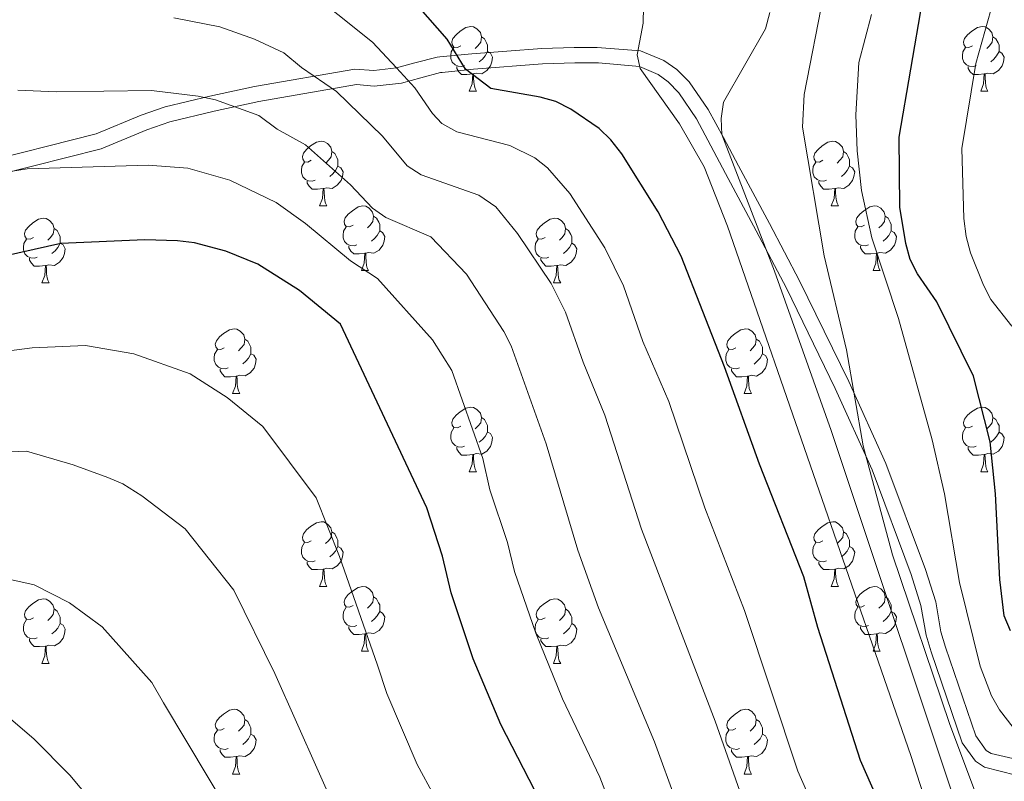
# Model space of a CAD drawing. Units: metres. Extents: x 616237 to 620743, y 4761412 to 4764459.
# Drawn here: x 619467 to 619620, y 4762052 to 4762170 of the extents above; entities that cross this region are included whole.
import ezdxf

# ---------------------------------------------------------------- set-up
doc = ezdxf.new("R2010")
doc.units = ezdxf.units.M
doc.header["$MEASUREMENT"] = 0
doc.linetypes.add('DGN Style 3', pattern=[1147.6976, 819.784, -327.9136])
for name, color, linetype, lineweight in [('Nivel 21', 7, 'Continuous', 0), ('Nivel 36', 7, 'Continuous', 0), ('Nivel 4', 7, 'Continuous', 0), ('Nivel 5', 7, 'Continuous', 0), ('Nivel 61', 7, 'Continuous', 0), ('Nivel 63', 7, 'Continuous', 0)]:
    doc.layers.add(name, color=color, linetype=linetype, lineweight=lineweight)

msp = doc.modelspace()

# ---------------------------------------------------------------- linework, layer by layer
at = {"layer": 'Nivel 21', "color": 250, "linetype": 'Continuous', "lineweight": 0}
msp.add_polyline3d([(619460.16, 4762147.76, 818.06), (619478.96, 4762152.5, 815.9), (619485.95, 4762155.4, 816.09), (619489.66, 4762156.71, 815.9), (619496.61, 4762158.37, 814.3), (619503.53, 4762159.84, 811.92), (619519.1, 4762162.55, 805.15), (619522.05, 4762162.32, 805), (619525.56, 4762162.73, 805), (619528.42, 4762163.49, 800.02), (619531.85, 4762164.37, 800.02), (619532.29, 4762164.42, 799.93), (619537.25, 4762164.92, 799.43), (619548.12, 4762165.76, 799.2), (619553.12, 4762165.89, 799.74), (619556.68, 4762165.91, 798.71), (619563.4, 4762165.37, 795.31), (619566.99, 4762163.88, 793.39), (619569.03, 4762162.48, 793.09), (619570.92, 4762160.59, 792.31), (619573.91, 4762156.26, 790.49), (619576.26, 4762151.93, 789.34), (619578.6, 4762147.57, 788.64), (619583.39, 4762138.59, 787.95), (619588.07, 4762129.72, 787.7), (619595.68, 4762114.13, 785.3), (619601.46, 4762101.38, 784.02), (619607.58, 4762084.99, 782.88), (619609.18, 4762079.95, 782.69), (619609.98, 4762075.32, 782.69), (619610.7, 4762072.93, 782.59), (619615.39, 4762059.16, 781.96), (619617, 4762056.91, 782.06), (619617.75, 4762056.45, 782.14), (619621.83, 4762055.51, 782.84)], dxfattribs=at)
at = {"layer": 'Nivel 21', "color": 250, "linetype": 'DGN Style 3', "lineweight": 0}
msp.add_polyline3d([(619460.87, 4762145.42, 819.47), (619479.76, 4762150.18, 819.72), (619486.84, 4762153.11, 818.45), (619490.43, 4762154.38, 817.62), (619497.29, 4762156.03, 815.86), (619504.2, 4762157.5, 813.92), (619519.36, 4762160.13, 808.52), (619522.12, 4762159.91, 807.36), (619526.33, 4762160.35, 805.53), (619529.33, 4762161.19, 803.98), (619532.36, 4762162, 801.98), (619532.65, 4762162.03, 801.79), (619537.5, 4762162.52, 799.71), (619548.22, 4762163.36, 797.34), (619553.21, 4762163.49, 796.51), (619556.86, 4762163.51, 795.96), (619563.22, 4762162.97, 795.02), (619566.11, 4762161.69, 794.57), (619567.7, 4762160.58, 794.31), (619569.33, 4762158.88, 794.01), (619572.07, 4762154.82, 793.42), (619574.29, 4762150.67, 792.86), (619576.59, 4762146.38, 792.25), (619581.34, 4762137.46, 790.67), (619586.02, 4762128.6, 788.58), (619593.6, 4762113.05, 786.17), (619599.32, 4762100.42, 784.87), (619605.36, 4762084.18, 783.71), (619606.87, 4762079.37, 783.47), (619607.67, 4762074.76, 783.46), (619608.46, 4762072.18, 783.4), (619613.29, 4762058.08, 782.84), (619615.35, 4762055.23, 783.01), (619616.76, 4762054.32, 783.06), (619621.61, 4762053.1, 783.64)], dxfattribs=at)
at = {"layer": 'Nivel 36', "color": 92, "linetype": 'Continuous', "lineweight": 0}
for p, q in [((619536.83, 4762159.11), (619537.96, 4762159.11)), ((619616.16, 4762159.11), (619617.28, 4762159.11)), ((619513.64, 4762141.34), (619514.77, 4762141.34)), ((619592.97, 4762141.34), (619594.1, 4762141.34)), ((619520.12, 4762131.3), (619521.24, 4762131.3)), ((619599.45, 4762131.3), (619600.57, 4762131.3)), ((619470.56, 4762129.4), (619471.69, 4762129.4)), ((619549.89, 4762129.4), (619551.02, 4762129.4)), ((619500.14, 4762112.25), (619501.27, 4762112.25)), ((619579.47, 4762112.25), (619580.59, 4762112.25)), ((619536.83, 4762100.11), (619537.96, 4762100.11)), ((619616.16, 4762100.11), (619617.28, 4762100.11)), ((619513.64, 4762082.35), (619514.77, 4762082.35)), ((619592.97, 4762082.35), (619594.1, 4762082.35)), ((619520.12, 4762072.31), (619521.24, 4762072.31)), ((619599.45, 4762072.31), (619600.57, 4762072.31)), ((619470.56, 4762070.41), (619471.69, 4762070.41)), ((619549.89, 4762070.41), (619551.02, 4762070.41)), ((619500.14, 4762053.26), (619501.27, 4762053.26)), ((619579.47, 4762053.26), (619580.59, 4762053.26))]:
    msp.add_line(p, q, dxfattribs=at)
at = {"layer": 'Nivel 36', "color": 92, "linetype": 'Continuous', "lineweight": 0, "flags": 128}
for points in [[(619535.53, 4762166.17), (619535, 4762165.9), (619534.47, 4762165.96), (619534.21, 4762166.33), (619534.15, 4762166.75), (619534.31, 4762167.27), (619534.79, 4762167.87), (619535.43, 4762168.4), (619536.33, 4762168.98), (619537.07, 4762169.14), (619537.5, 4762169.09), (619538.03, 4762168.77), (619538.56, 4762168.19), (619538.72, 4762167.55), (619538.61, 4762166.7), (619538.18, 4762166.17), (619537.76, 4762165.74)], [(619614.86, 4762166.17), (619614.33, 4762165.9), (619613.8, 4762165.96), (619613.54, 4762166.33), (619613.48, 4762166.75), (619613.64, 4762167.27), (619614.12, 4762167.87), (619614.76, 4762168.4), (619615.66, 4762168.98), (619616.4, 4762169.14), (619616.83, 4762169.09), (619617.36, 4762168.77), (619617.88, 4762168.19), (619618.04, 4762167.55), (619617.94, 4762166.7), (619617.51, 4762166.17), (619617.09, 4762165.74)], [(619538.72, 4762167.55), (619539.19, 4762167.23), (619539.51, 4762166.59), (619539.67, 4762166.27), (619539.67, 4762165.69), (619539.67, 4762165.27), (619539.3, 4762164.58), (619538.88, 4762164.1), (619538.4, 4762163.68)], [(619618.04, 4762167.55), (619618.52, 4762167.23), (619618.84, 4762166.59), (619619, 4762166.27), (619619, 4762165.69), (619619, 4762165.27), (619618.62, 4762164.58), (619618.2, 4762164.1), (619617.72, 4762163.68)], [(619536.12, 4762163.09), (619535.69, 4762162.93), (619535.11, 4762162.99), (619534.63, 4762163.2), (619534.21, 4762163.62), (619533.99, 4762164.21), (619533.99, 4762164.63), (619534.05, 4762165.21), (619534.47, 4762165.9)], [(619539.67, 4762165.27), (619540.12, 4762165.02), (619540.47, 4762164.4), (619540.36, 4762163.68), (619540.15, 4762163.04), (619539.56, 4762162.3), (619538.77, 4762161.82), (619537.92, 4762161.92), (619537.49, 4762161.79)], [(619615.44, 4762163.09), (619615.02, 4762162.93), (619614.44, 4762162.99), (619613.96, 4762163.2), (619613.54, 4762163.62), (619613.32, 4762164.21), (619613.32, 4762164.63), (619613.38, 4762165.21), (619613.8, 4762165.9)], [(619619, 4762165.27), (619619.45, 4762165.02), (619619.8, 4762164.4), (619619.68, 4762163.68), (619619.48, 4762163.04), (619618.89, 4762162.3), (619618.1, 4762161.82), (619617.24, 4762161.92), (619616.82, 4762161.79)], [(619537.38, 4762161.79), (619536.49, 4762161.71), (619535.64, 4762161.71), (619535.22, 4762162.14), (619534.9, 4762162.61), (619534.9, 4762162.93)], [(619616.7, 4762161.79), (619615.82, 4762161.71), (619614.97, 4762161.71), (619614.54, 4762162.14), (619614.22, 4762162.61), (619614.22, 4762162.93)], [(619536.83, 4762159.11), (619537.27, 4762160.27), (619537.38, 4762161.79), (619537.49, 4762161.79), (619537.52, 4762161.21), (619537.56, 4762160.52), (619537.63, 4762159.91), (619537.74, 4762159.51), (619537.96, 4762159.11)], [(619616.16, 4762159.11), (619616.6, 4762160.27), (619616.7, 4762161.79), (619616.82, 4762161.79), (619616.85, 4762161.21), (619616.88, 4762160.52), (619616.96, 4762159.91), (619617.07, 4762159.51), (619617.28, 4762159.11)], [(619512.34, 4762148.4), (619511.82, 4762148.13), (619511.28, 4762148.19), (619511.02, 4762148.56), (619510.96, 4762148.98), (619511.12, 4762149.5), (619511.6, 4762150.1), (619512.24, 4762150.63), (619513.14, 4762151.21), (619513.88, 4762151.37), (619514.31, 4762151.32), (619514.84, 4762151), (619515.37, 4762150.42), (619515.53, 4762149.78), (619515.42, 4762148.93), (619515, 4762148.4), (619514.58, 4762147.97)], [(619591.67, 4762148.4), (619591.14, 4762148.13), (619590.61, 4762148.19), (619590.35, 4762148.56), (619590.29, 4762148.98), (619590.45, 4762149.5), (619590.93, 4762150.1), (619591.57, 4762150.63), (619592.47, 4762151.21), (619593.21, 4762151.37), (619593.64, 4762151.32), (619594.17, 4762151), (619594.7, 4762150.42), (619594.86, 4762149.78), (619594.75, 4762148.93), (619594.32, 4762148.4), (619593.9, 4762147.97)], [(619515.53, 4762149.78), (619516, 4762149.46), (619516.32, 4762148.82), (619516.48, 4762148.5), (619516.48, 4762147.92), (619516.48, 4762147.5), (619516.11, 4762146.81), (619515.69, 4762146.33), (619515.21, 4762145.91)], [(619594.86, 4762149.78), (619595.33, 4762149.46), (619595.65, 4762148.82), (619595.81, 4762148.5), (619595.81, 4762147.92), (619595.81, 4762147.5), (619595.44, 4762146.81), (619595.02, 4762146.33), (619594.54, 4762145.91)], [(619512.93, 4762145.32), (619512.5, 4762145.16), (619511.92, 4762145.22), (619511.44, 4762145.43), (619511.02, 4762145.85), (619510.8, 4762146.44), (619510.8, 4762146.86), (619510.86, 4762147.44), (619511.28, 4762148.13)], [(619516.48, 4762147.5), (619516.94, 4762147.25), (619517.28, 4762146.63), (619517.17, 4762145.91), (619516.96, 4762145.27), (619516.38, 4762144.53), (619515.58, 4762144.05), (619514.73, 4762144.15), (619514.3, 4762144.02)], [(619592.26, 4762145.32), (619591.83, 4762145.16), (619591.25, 4762145.22), (619590.77, 4762145.43), (619590.35, 4762145.85), (619590.13, 4762146.44), (619590.13, 4762146.86), (619590.19, 4762147.44), (619590.61, 4762148.13)], [(619595.81, 4762147.5), (619596.26, 4762147.25), (619596.61, 4762146.63), (619596.5, 4762145.91), (619596.29, 4762145.27), (619595.7, 4762144.53), (619594.91, 4762144.05), (619594.06, 4762144.15), (619593.63, 4762144.02)], [(619514.19, 4762144.02), (619513.3, 4762143.94), (619512.46, 4762143.94), (619512.03, 4762144.37), (619511.71, 4762144.84), (619511.71, 4762145.16)], [(619513.64, 4762141.34), (619514.08, 4762142.5), (619514.19, 4762144.02), (619514.3, 4762144.02), (619514.34, 4762143.44), (619514.37, 4762142.75), (619514.44, 4762142.14), (619514.56, 4762141.74), (619514.77, 4762141.34)], [(619593.52, 4762144.02), (619592.63, 4762143.94), (619591.78, 4762143.94), (619591.36, 4762144.37), (619591.04, 4762144.84), (619591.04, 4762145.16)], [(619592.97, 4762141.34), (619593.41, 4762142.5), (619593.52, 4762144.02), (619593.63, 4762144.02), (619593.66, 4762143.44), (619593.7, 4762142.75), (619593.77, 4762142.14), (619593.88, 4762141.74), (619594.1, 4762141.34)], [(619518.82, 4762138.36), (619518.29, 4762138.1), (619517.76, 4762138.15), (619517.5, 4762138.52), (619517.44, 4762138.95), (619517.6, 4762139.47), (619518.08, 4762140.06), (619518.72, 4762140.59), (619519.62, 4762141.18), (619520.36, 4762141.34), (619520.78, 4762141.28), (619521.32, 4762140.97), (619521.84, 4762140.38), (619522, 4762139.74), (619521.9, 4762138.89), (619521.47, 4762138.36), (619521.05, 4762137.94)], [(619598.15, 4762138.36), (619597.62, 4762138.1), (619597.09, 4762138.15), (619596.82, 4762138.52), (619596.77, 4762138.95), (619596.93, 4762139.47), (619597.41, 4762140.06), (619598.04, 4762140.59), (619598.94, 4762141.18), (619599.69, 4762141.34), (619600.11, 4762141.28), (619600.64, 4762140.97), (619601.17, 4762140.38), (619601.33, 4762139.74), (619601.22, 4762138.89), (619600.8, 4762138.36), (619600.38, 4762137.94)], [(619469.26, 4762136.46), (619468.74, 4762136.19), (619468.2, 4762136.25), (619467.94, 4762136.62), (619467.88, 4762137.04), (619468.04, 4762137.56), (619468.52, 4762138.16), (619469.16, 4762138.69), (619470.06, 4762139.27), (619470.8, 4762139.43), (619471.23, 4762139.38), (619471.76, 4762139.06), (619472.29, 4762138.48), (619472.45, 4762137.84), (619472.34, 4762136.99), (619471.92, 4762136.46), (619471.5, 4762136.03)], [(619522, 4762139.74), (619522.48, 4762139.43), (619522.8, 4762138.79), (619522.96, 4762138.47), (619522.96, 4762137.89), (619522.96, 4762137.46), (619522.58, 4762136.77), (619522.16, 4762136.29), (619521.68, 4762135.87)], [(619548.59, 4762136.46), (619548.06, 4762136.19), (619547.53, 4762136.25), (619547.27, 4762136.62), (619547.21, 4762137.04), (619547.37, 4762137.56), (619547.85, 4762138.16), (619548.49, 4762138.69), (619549.39, 4762139.27), (619550.13, 4762139.43), (619550.56, 4762139.38), (619551.09, 4762139.06), (619551.62, 4762138.48), (619551.78, 4762137.84), (619551.67, 4762136.99), (619551.24, 4762136.46), (619550.82, 4762136.03)], [(619601.33, 4762139.74), (619601.81, 4762139.43), (619602.12, 4762138.79), (619602.28, 4762138.47), (619602.28, 4762137.89), (619602.28, 4762137.46), (619601.91, 4762136.77), (619601.49, 4762136.29), (619601.01, 4762135.87)], [(619472.45, 4762137.84), (619472.92, 4762137.52), (619473.24, 4762136.88), (619473.4, 4762136.56), (619473.4, 4762135.98), (619473.4, 4762135.56), (619473.03, 4762134.87), (619472.61, 4762134.39), (619472.13, 4762133.97)], [(619519.4, 4762135.28), (619518.98, 4762135.12), (619518.4, 4762135.18), (619517.92, 4762135.39), (619517.5, 4762135.82), (619517.28, 4762136.4), (619517.28, 4762136.82), (619517.34, 4762137.41), (619517.76, 4762138.1)], [(619551.78, 4762137.84), (619552.25, 4762137.52), (619552.57, 4762136.88), (619552.73, 4762136.56), (619552.73, 4762135.98), (619552.73, 4762135.56), (619552.36, 4762134.87), (619551.94, 4762134.39), (619551.46, 4762133.97)], [(619598.73, 4762135.28), (619598.31, 4762135.12), (619597.72, 4762135.18), (619597.25, 4762135.39), (619596.82, 4762135.82), (619596.61, 4762136.4), (619596.61, 4762136.82), (619596.66, 4762137.41), (619597.09, 4762138.1)], [(619522.96, 4762137.46), (619523.41, 4762137.21), (619523.76, 4762136.6), (619523.64, 4762135.87), (619523.44, 4762135.23), (619522.85, 4762134.49), (619522.06, 4762134.01), (619521.2, 4762134.12), (619520.78, 4762133.99)], [(619602.28, 4762137.46), (619602.74, 4762137.21), (619603.08, 4762136.6), (619602.97, 4762135.87), (619602.76, 4762135.23), (619602.18, 4762134.49), (619601.38, 4762134.01), (619600.53, 4762134.12), (619600.1, 4762133.99)], [(619469.85, 4762133.38), (619469.42, 4762133.22), (619468.84, 4762133.28), (619468.36, 4762133.49), (619467.94, 4762133.91), (619467.72, 4762134.5), (619467.72, 4762134.92), (619467.78, 4762135.5), (619468.2, 4762136.19)], [(619473.4, 4762135.56), (619473.86, 4762135.31), (619474.2, 4762134.69), (619474.09, 4762133.97), (619473.88, 4762133.33), (619473.3, 4762132.59), (619472.5, 4762132.11), (619471.65, 4762132.21), (619471.22, 4762132.08)], [(619520.66, 4762133.99), (619519.78, 4762133.9), (619518.93, 4762133.9), (619518.5, 4762134.33), (619518.18, 4762134.81), (619518.18, 4762135.12)], [(619549.18, 4762133.38), (619548.75, 4762133.22), (619548.17, 4762133.28), (619547.69, 4762133.49), (619547.27, 4762133.91), (619547.05, 4762134.5), (619547.05, 4762134.92), (619547.11, 4762135.5), (619547.53, 4762136.19)], [(619552.73, 4762135.56), (619553.18, 4762135.31), (619553.53, 4762134.69), (619553.42, 4762133.97), (619553.21, 4762133.33), (619552.62, 4762132.59), (619551.83, 4762132.11), (619550.98, 4762132.21), (619550.55, 4762132.08)], [(619599.99, 4762133.99), (619599.1, 4762133.9), (619598.26, 4762133.9), (619597.83, 4762134.33), (619597.51, 4762134.81), (619597.51, 4762135.12)], [(619471.11, 4762132.08), (619470.22, 4762132), (619469.38, 4762132), (619468.95, 4762132.43), (619468.63, 4762132.9), (619468.63, 4762133.22)], [(619520.12, 4762131.3), (619520.56, 4762132.46), (619520.66, 4762133.99), (619520.78, 4762133.99), (619520.81, 4762133.4), (619520.84, 4762132.72), (619520.92, 4762132.1), (619521.03, 4762131.7), (619521.24, 4762131.3)], [(619550.44, 4762132.08), (619549.55, 4762132), (619548.7, 4762132), (619548.28, 4762132.43), (619547.96, 4762132.9), (619547.96, 4762133.22)], [(619599.45, 4762131.3), (619599.88, 4762132.46), (619599.99, 4762133.99), (619600.1, 4762133.99), (619600.14, 4762133.4), (619600.17, 4762132.72), (619600.24, 4762132.1), (619600.36, 4762131.7), (619600.57, 4762131.3)], [(619470.56, 4762129.4), (619471, 4762130.56), (619471.11, 4762132.08), (619471.22, 4762132.08), (619471.26, 4762131.5), (619471.29, 4762130.81), (619471.36, 4762130.2), (619471.48, 4762129.8), (619471.69, 4762129.4)], [(619549.89, 4762129.4), (619550.33, 4762130.56), (619550.44, 4762132.08), (619550.55, 4762132.08), (619550.58, 4762131.5), (619550.62, 4762130.81), (619550.69, 4762130.2), (619550.8, 4762129.8), (619551.02, 4762129.4)], [(619498.84, 4762119.31), (619498.31, 4762119.05), (619497.78, 4762119.11), (619497.52, 4762119.47), (619497.46, 4762119.9), (619497.62, 4762120.42), (619498.1, 4762121.01), (619498.74, 4762121.55), (619499.64, 4762122.13), (619500.38, 4762122.29), (619500.81, 4762122.23), (619501.34, 4762121.92), (619501.87, 4762121.33), (619502.03, 4762120.69), (619501.92, 4762119.85), (619501.49, 4762119.31), (619501.07, 4762118.89)], [(619578.17, 4762119.31), (619577.64, 4762119.05), (619577.11, 4762119.1), (619576.84, 4762119.47), (619576.79, 4762119.9), (619576.95, 4762120.42), (619577.43, 4762121.01), (619578.06, 4762121.54), (619578.96, 4762122.13), (619579.71, 4762122.29), (619580.13, 4762122.23), (619580.66, 4762121.92), (619581.19, 4762121.33), (619581.35, 4762120.69), (619581.24, 4762119.84), (619580.82, 4762119.31), (619580.4, 4762118.89)], [(619502.03, 4762120.69), (619502.5, 4762120.38), (619502.82, 4762119.74), (619502.98, 4762119.42), (619502.98, 4762118.84), (619502.98, 4762118.41), (619502.61, 4762117.73), (619502.19, 4762117.25), (619501.71, 4762116.83)], [(619581.35, 4762120.69), (619581.83, 4762120.38), (619582.14, 4762119.74), (619582.3, 4762119.42), (619582.3, 4762118.84), (619582.3, 4762118.41), (619581.93, 4762117.72), (619581.51, 4762117.24), (619581.03, 4762116.82)], [(619499.43, 4762116.23), (619499, 4762116.07), (619498.42, 4762116.13), (619497.94, 4762116.35), (619497.52, 4762116.77), (619497.3, 4762117.35), (619497.3, 4762117.77), (619497.36, 4762118.36), (619497.78, 4762119.05)], [(619502.98, 4762118.41), (619503.43, 4762118.17), (619503.78, 4762117.55), (619503.67, 4762116.83), (619503.46, 4762116.19), (619502.87, 4762115.45), (619502.08, 4762114.97), (619501.23, 4762115.07), (619500.8, 4762114.94)], [(619578.75, 4762116.23), (619578.33, 4762116.07), (619577.74, 4762116.13), (619577.27, 4762116.34), (619576.84, 4762116.77), (619576.63, 4762117.35), (619576.63, 4762117.77), (619576.68, 4762118.36), (619577.11, 4762119.05)], [(619582.3, 4762118.41), (619582.76, 4762118.16), (619583.1, 4762117.55), (619582.99, 4762116.82), (619582.78, 4762116.18), (619582.2, 4762115.44), (619581.4, 4762114.96), (619580.55, 4762115.07), (619580.12, 4762114.94)], [(619500.69, 4762114.94), (619499.8, 4762114.85), (619498.95, 4762114.85), (619498.53, 4762115.29), (619498.21, 4762115.76), (619498.21, 4762116.07)], [(619500.14, 4762112.25), (619500.58, 4762113.41), (619500.69, 4762114.94), (619500.8, 4762114.94), (619500.83, 4762114.35), (619500.87, 4762113.67), (619500.94, 4762113.05), (619501.05, 4762112.65), (619501.27, 4762112.25)], [(619580.01, 4762114.94), (619579.12, 4762114.85), (619578.28, 4762114.85), (619577.85, 4762115.28), (619577.53, 4762115.76), (619577.53, 4762116.07)], [(619579.47, 4762112.25), (619579.9, 4762113.41), (619580.01, 4762114.94), (619580.12, 4762114.94), (619580.16, 4762114.35), (619580.19, 4762113.67), (619580.26, 4762113.05), (619580.38, 4762112.65), (619580.59, 4762112.25)], [(619535.53, 4762107.17), (619535, 4762106.91), (619534.47, 4762106.97), (619534.21, 4762107.33), (619534.15, 4762107.76), (619534.31, 4762108.28), (619534.79, 4762108.87), (619535.43, 4762109.41), (619536.33, 4762109.99), (619537.07, 4762110.15), (619537.5, 4762110.09), (619538.03, 4762109.78), (619538.56, 4762109.19), (619538.72, 4762108.55), (619538.61, 4762107.71), (619538.18, 4762107.17), (619537.76, 4762106.75)], [(619614.86, 4762107.17), (619614.33, 4762106.91), (619613.8, 4762106.96), (619613.53, 4762107.33), (619613.48, 4762107.76), (619613.64, 4762108.28), (619614.12, 4762108.87), (619614.75, 4762109.4), (619615.65, 4762109.99), (619616.4, 4762110.15), (619616.82, 4762110.09), (619617.35, 4762109.78), (619617.88, 4762109.19), (619618.04, 4762108.55), (619617.93, 4762107.7), (619617.51, 4762107.17), (619617.09, 4762106.75)], [(619538.72, 4762108.55), (619539.19, 4762108.24), (619539.51, 4762107.6), (619539.67, 4762107.28), (619539.67, 4762106.7), (619539.67, 4762106.27), (619539.3, 4762105.59), (619538.88, 4762105.11), (619538.4, 4762104.69)], [(619618.04, 4762108.55), (619618.52, 4762108.24), (619618.83, 4762107.6), (619618.99, 4762107.28), (619618.99, 4762106.7), (619618.99, 4762106.27), (619618.62, 4762105.58), (619618.2, 4762105.1), (619617.72, 4762104.68)], [(619536.12, 4762104.09), (619535.69, 4762103.93), (619535.11, 4762103.99), (619534.63, 4762104.21), (619534.21, 4762104.63), (619533.99, 4762105.21), (619533.99, 4762105.63), (619534.05, 4762106.22), (619534.47, 4762106.91)], [(619539.67, 4762106.27), (619540.12, 4762106.03), (619540.47, 4762105.41), (619540.36, 4762104.69), (619540.15, 4762104.05), (619539.56, 4762103.31), (619538.77, 4762102.83), (619537.92, 4762102.93), (619537.49, 4762102.8)], [(619615.44, 4762104.09), (619615.02, 4762103.93), (619614.43, 4762103.99), (619613.96, 4762104.2), (619613.53, 4762104.63), (619613.32, 4762105.21), (619613.32, 4762105.63), (619613.37, 4762106.22), (619613.8, 4762106.91)], [(619618.99, 4762106.27), (619619.45, 4762106.02), (619619.79, 4762105.41), (619619.68, 4762104.68), (619619.47, 4762104.04), (619618.89, 4762103.3), (619618.09, 4762102.82), (619617.24, 4762102.93), (619616.81, 4762102.8)], [(619537.38, 4762102.8), (619536.49, 4762102.71), (619535.64, 4762102.71), (619535.22, 4762103.15), (619534.9, 4762103.62), (619534.9, 4762103.93)], [(619536.83, 4762100.11), (619537.27, 4762101.27), (619537.38, 4762102.8), (619537.49, 4762102.8), (619537.52, 4762102.21), (619537.56, 4762101.53), (619537.63, 4762100.91), (619537.74, 4762100.51), (619537.96, 4762100.11)], [(619616.7, 4762102.8), (619615.81, 4762102.71), (619614.97, 4762102.71), (619614.54, 4762103.14), (619614.22, 4762103.62), (619614.22, 4762103.93)], [(619616.16, 4762100.11), (619616.59, 4762101.27), (619616.7, 4762102.8), (619616.81, 4762102.8), (619616.85, 4762102.21), (619616.88, 4762101.53), (619616.95, 4762100.91), (619617.07, 4762100.51), (619617.28, 4762100.11)], [(619512.34, 4762089.41), (619511.81, 4762089.14), (619511.28, 4762089.2), (619511.02, 4762089.57), (619510.96, 4762089.99), (619511.12, 4762090.51), (619511.6, 4762091.11), (619512.24, 4762091.64), (619513.14, 4762092.22), (619513.88, 4762092.38), (619514.31, 4762092.33), (619514.84, 4762092.01), (619515.37, 4762091.43), (619515.53, 4762090.79), (619515.42, 4762089.94), (619514.99, 4762089.41), (619514.57, 4762088.98)], [(619591.67, 4762089.41), (619591.14, 4762089.14), (619590.61, 4762089.19), (619590.35, 4762089.57), (619590.29, 4762089.99), (619590.45, 4762090.51), (619590.93, 4762091.11), (619591.57, 4762091.63), (619592.47, 4762092.22), (619593.21, 4762092.38), (619593.64, 4762092.33), (619594.17, 4762092.01), (619594.7, 4762091.43), (619594.86, 4762090.79), (619594.75, 4762089.93), (619594.32, 4762089.41), (619593.9, 4762088.98)], [(619515.53, 4762090.79), (619516, 4762090.47), (619516.32, 4762089.83), (619516.48, 4762089.51), (619516.48, 4762088.93), (619516.48, 4762088.51), (619516.11, 4762087.82), (619515.69, 4762087.34), (619515.21, 4762086.92)], [(619594.86, 4762090.79), (619595.33, 4762090.47), (619595.65, 4762089.83), (619595.81, 4762089.51), (619595.81, 4762088.93), (619595.81, 4762088.51), (619595.44, 4762087.81), (619595.02, 4762087.33), (619594.54, 4762086.91)], [(619512.93, 4762086.33), (619512.5, 4762086.17), (619511.92, 4762086.23), (619511.44, 4762086.44), (619511.02, 4762086.86), (619510.8, 4762087.45), (619510.8, 4762087.87), (619510.86, 4762088.45), (619511.28, 4762089.14)], [(619592.26, 4762086.33), (619591.83, 4762086.17), (619591.25, 4762086.23), (619590.77, 4762086.43), (619590.35, 4762086.86), (619590.13, 4762087.45), (619590.13, 4762087.87), (619590.19, 4762088.45), (619590.61, 4762089.14)], [(619516.48, 4762088.51), (619516.93, 4762088.26), (619517.28, 4762087.64), (619517.17, 4762086.92), (619516.96, 4762086.28), (619516.37, 4762085.54), (619515.58, 4762085.06), (619514.73, 4762085.16), (619514.3, 4762085.03)], [(619595.81, 4762088.51), (619596.26, 4762088.25), (619596.61, 4762087.64), (619596.5, 4762086.91), (619596.29, 4762086.27), (619595.7, 4762085.53), (619594.91, 4762085.05), (619594.06, 4762085.16), (619593.63, 4762085.03)], [(619514.19, 4762085.03), (619513.3, 4762084.95), (619512.45, 4762084.95), (619512.03, 4762085.38), (619511.71, 4762085.85), (619511.71, 4762086.17)], [(619593.52, 4762085.03), (619592.63, 4762084.95), (619591.78, 4762084.95), (619591.36, 4762085.37), (619591.04, 4762085.85), (619591.04, 4762086.17)], [(619513.64, 4762082.35), (619514.08, 4762083.51), (619514.19, 4762085.03), (619514.3, 4762085.03), (619514.33, 4762084.45), (619514.37, 4762083.76), (619514.44, 4762083.15), (619514.55, 4762082.75), (619514.77, 4762082.35)], [(619592.97, 4762082.35), (619593.41, 4762083.51), (619593.52, 4762085.03), (619593.63, 4762085.03), (619593.66, 4762084.45), (619593.7, 4762083.76), (619593.77, 4762083.15), (619593.88, 4762082.75), (619594.1, 4762082.35)], [(619518.82, 4762079.37), (619518.29, 4762079.11), (619517.76, 4762079.16), (619517.49, 4762079.53), (619517.44, 4762079.96), (619517.6, 4762080.48), (619518.08, 4762081.07), (619518.71, 4762081.6), (619519.61, 4762082.19), (619520.36, 4762082.35), (619520.78, 4762082.29), (619521.31, 4762081.98), (619521.84, 4762081.39), (619522, 4762080.75), (619521.89, 4762079.9), (619521.47, 4762079.37), (619521.05, 4762078.95)], [(619598.15, 4762079.37), (619597.62, 4762079.11), (619597.09, 4762079.16), (619596.82, 4762079.53), (619596.77, 4762079.95), (619596.93, 4762080.47), (619597.41, 4762081.07), (619598.04, 4762081.6), (619598.94, 4762082.19), (619599.69, 4762082.35), (619600.11, 4762082.29), (619600.64, 4762081.97), (619601.17, 4762081.39), (619601.33, 4762080.75), (619601.22, 4762079.9), (619600.8, 4762079.37), (619600.38, 4762078.95)], [(619469.26, 4762077.47), (619468.73, 4762077.2), (619468.2, 4762077.26), (619467.94, 4762077.63), (619467.88, 4762078.05), (619468.04, 4762078.57), (619468.52, 4762079.17), (619469.16, 4762079.7), (619470.06, 4762080.28), (619470.8, 4762080.44), (619471.23, 4762080.39), (619471.76, 4762080.07), (619472.29, 4762079.49), (619472.45, 4762078.85), (619472.34, 4762078), (619471.91, 4762077.47), (619471.49, 4762077.04)], [(619522, 4762080.75), (619522.48, 4762080.44), (619522.79, 4762079.8), (619522.95, 4762079.48), (619522.95, 4762078.9), (619522.95, 4762078.47), (619522.58, 4762077.78), (619522.16, 4762077.3), (619521.68, 4762076.88)], [(619548.59, 4762077.47), (619548.06, 4762077.2), (619547.53, 4762077.25), (619547.27, 4762077.63), (619547.21, 4762078.05), (619547.37, 4762078.57), (619547.85, 4762079.17), (619548.49, 4762079.69), (619549.39, 4762080.28), (619550.13, 4762080.44), (619550.56, 4762080.39), (619551.09, 4762080.07), (619551.62, 4762079.49), (619551.78, 4762078.85), (619551.67, 4762077.99), (619551.24, 4762077.47), (619550.82, 4762077.04)], [(619601.33, 4762080.75), (619601.81, 4762080.43), (619602.12, 4762079.79), (619602.28, 4762079.47), (619602.28, 4762078.89), (619602.28, 4762078.47), (619601.91, 4762077.78), (619601.49, 4762077.3), (619601.01, 4762076.88)], [(619472.45, 4762078.85), (619472.92, 4762078.53), (619473.24, 4762077.89), (619473.4, 4762077.57), (619473.4, 4762076.99), (619473.4, 4762076.57), (619473.03, 4762075.88), (619472.61, 4762075.4), (619472.13, 4762074.98)], [(619519.4, 4762076.29), (619518.98, 4762076.13), (619518.39, 4762076.19), (619517.92, 4762076.4), (619517.49, 4762076.83), (619517.28, 4762077.41), (619517.28, 4762077.83), (619517.33, 4762078.42), (619517.76, 4762079.11)], [(619522.95, 4762078.47), (619523.41, 4762078.22), (619523.75, 4762077.61), (619523.64, 4762076.88), (619523.43, 4762076.24), (619522.85, 4762075.5), (619522.05, 4762075.02), (619521.2, 4762075.13), (619520.77, 4762075)], [(619551.78, 4762078.85), (619552.25, 4762078.53), (619552.57, 4762077.89), (619552.73, 4762077.57), (619552.73, 4762076.99), (619552.73, 4762076.57), (619552.36, 4762075.87), (619551.94, 4762075.39), (619551.46, 4762074.97)], [(619598.73, 4762076.29), (619598.31, 4762076.13), (619597.72, 4762076.19), (619597.25, 4762076.4), (619596.82, 4762076.83), (619596.61, 4762077.41), (619596.61, 4762077.83), (619596.66, 4762078.41), (619597.09, 4762079.11)], [(619602.28, 4762078.47), (619602.74, 4762078.22), (619603.08, 4762077.61), (619602.97, 4762076.88), (619602.76, 4762076.24), (619602.18, 4762075.5), (619601.38, 4762075.02), (619600.53, 4762075.13), (619600.1, 4762074.99)], [(619469.85, 4762074.39), (619469.42, 4762074.23), (619468.84, 4762074.29), (619468.36, 4762074.5), (619467.94, 4762074.92), (619467.72, 4762075.51), (619467.72, 4762075.93), (619467.78, 4762076.51), (619468.2, 4762077.2)], [(619549.18, 4762074.39), (619548.75, 4762074.23), (619548.17, 4762074.29), (619547.69, 4762074.49), (619547.27, 4762074.92), (619547.05, 4762075.51), (619547.05, 4762075.93), (619547.11, 4762076.51), (619547.53, 4762077.2)], [(619473.4, 4762076.57), (619473.85, 4762076.32), (619474.2, 4762075.7), (619474.09, 4762074.98), (619473.88, 4762074.34), (619473.29, 4762073.6), (619472.5, 4762073.12), (619471.65, 4762073.22), (619471.22, 4762073.09)], [(619520.66, 4762075), (619519.77, 4762074.91), (619518.93, 4762074.91), (619518.5, 4762075.34), (619518.18, 4762075.82), (619518.18, 4762076.13)], [(619552.73, 4762076.57), (619553.18, 4762076.31), (619553.53, 4762075.7), (619553.42, 4762074.97), (619553.21, 4762074.33), (619552.62, 4762073.59), (619551.83, 4762073.11), (619550.98, 4762073.22), (619550.55, 4762073.09)], [(619599.99, 4762074.99), (619599.1, 4762074.91), (619598.26, 4762074.91), (619597.83, 4762075.34), (619597.51, 4762075.81), (619597.51, 4762076.13)], [(619471.11, 4762073.09), (619470.22, 4762073.01), (619469.37, 4762073.01), (619468.95, 4762073.44), (619468.63, 4762073.91), (619468.63, 4762074.23)], [(619520.12, 4762072.31), (619520.55, 4762073.47), (619520.66, 4762075), (619520.77, 4762075), (619520.81, 4762074.41), (619520.84, 4762073.73), (619520.91, 4762073.11), (619521.03, 4762072.71), (619521.24, 4762072.31)], [(619550.44, 4762073.09), (619549.55, 4762073.01), (619548.7, 4762073.01), (619548.28, 4762073.43), (619547.96, 4762073.91), (619547.96, 4762074.23)], [(619599.45, 4762072.31), (619599.88, 4762073.47), (619599.99, 4762074.99), (619600.1, 4762074.99), (619600.14, 4762074.41), (619600.17, 4762073.73), (619600.24, 4762073.11), (619600.36, 4762072.71), (619600.57, 4762072.31)], [(619470.56, 4762070.41), (619471, 4762071.57), (619471.11, 4762073.09), (619471.22, 4762073.09), (619471.25, 4762072.51), (619471.29, 4762071.82), (619471.36, 4762071.21), (619471.47, 4762070.81), (619471.69, 4762070.41)], [(619549.89, 4762070.41), (619550.33, 4762071.57), (619550.44, 4762073.09), (619550.55, 4762073.09), (619550.58, 4762072.51), (619550.62, 4762071.82), (619550.69, 4762071.21), (619550.8, 4762070.81), (619551.02, 4762070.41)], [(619498.84, 4762060.32), (619498.31, 4762060.06), (619497.78, 4762060.11), (619497.52, 4762060.48), (619497.46, 4762060.91), (619497.62, 4762061.43), (619498.1, 4762062.02), (619498.74, 4762062.55), (619499.64, 4762063.14), (619500.38, 4762063.3), (619500.81, 4762063.24), (619501.34, 4762062.93), (619501.87, 4762062.34), (619502.03, 4762061.7), (619501.92, 4762060.85), (619501.49, 4762060.32), (619501.07, 4762059.9)], [(619578.17, 4762060.32), (619577.64, 4762060.06), (619577.11, 4762060.11), (619576.84, 4762060.48), (619576.79, 4762060.91), (619576.95, 4762061.43), (619577.43, 4762062.02), (619578.06, 4762062.55), (619578.96, 4762063.14), (619579.71, 4762063.3), (619580.13, 4762063.24), (619580.66, 4762062.93), (619581.19, 4762062.34), (619581.35, 4762061.7), (619581.24, 4762060.85), (619580.82, 4762060.32), (619580.4, 4762059.9)], [(619502.03, 4762061.7), (619502.5, 4762061.39), (619502.82, 4762060.75), (619502.98, 4762060.43), (619502.98, 4762059.85), (619502.98, 4762059.42), (619502.61, 4762058.73), (619502.19, 4762058.25), (619501.71, 4762057.83)], [(619581.35, 4762061.7), (619581.83, 4762061.39), (619582.14, 4762060.75), (619582.3, 4762060.43), (619582.3, 4762059.85), (619582.3, 4762059.42), (619581.93, 4762058.73), (619581.51, 4762058.25), (619581.03, 4762057.83)], [(619499.43, 4762057.24), (619499, 4762057.08), (619498.42, 4762057.14), (619497.94, 4762057.35), (619497.52, 4762057.78), (619497.3, 4762058.36), (619497.3, 4762058.78), (619497.36, 4762059.37), (619497.78, 4762060.06)], [(619578.75, 4762057.24), (619578.33, 4762057.08), (619577.74, 4762057.14), (619577.27, 4762057.35), (619576.84, 4762057.78), (619576.63, 4762058.36), (619576.63, 4762058.78), (619576.68, 4762059.37), (619577.11, 4762060.06)], [(619502.98, 4762059.42), (619503.43, 4762059.17), (619503.78, 4762058.56), (619503.67, 4762057.83), (619503.46, 4762057.19), (619502.87, 4762056.45), (619502.08, 4762055.97), (619501.23, 4762056.08), (619500.8, 4762055.95)], [(619582.3, 4762059.42), (619582.76, 4762059.17), (619583.1, 4762058.56), (619582.99, 4762057.83), (619582.78, 4762057.19), (619582.2, 4762056.45), (619581.4, 4762055.97), (619580.55, 4762056.08), (619580.12, 4762055.95)], [(619500.69, 4762055.95), (619499.8, 4762055.86), (619498.95, 4762055.86), (619498.53, 4762056.29), (619498.21, 4762056.77), (619498.21, 4762057.08)], [(619580.01, 4762055.95), (619579.12, 4762055.86), (619578.28, 4762055.86), (619577.85, 4762056.29), (619577.53, 4762056.77), (619577.53, 4762057.08)], [(619500.14, 4762053.26), (619500.58, 4762054.42), (619500.69, 4762055.95), (619500.8, 4762055.95), (619500.83, 4762055.36), (619500.87, 4762054.68), (619500.94, 4762054.06), (619501.05, 4762053.66), (619501.27, 4762053.26)], [(619579.47, 4762053.26), (619579.9, 4762054.42), (619580.01, 4762055.95), (619580.12, 4762055.95), (619580.16, 4762055.36), (619580.19, 4762054.68), (619580.26, 4762054.06), (619580.38, 4762053.66), (619580.59, 4762053.26)]]:
    msp.add_lwpolyline(points, dxfattribs=at)
at = {"layer": 'Nivel 4', "color": 36, "linetype": 'Continuous', "lineweight": 30, "flags": 128}
for points, elevation in [([(619621.23, 4762002.47), (619618.9, 4762003.66), (619617.1, 4762005.38), (619610.14, 4762019.51), (619600.81, 4762047.87), (619597.49, 4762055.38), (619590.89, 4762075.98), (619588.73, 4762083.85), (619581.83, 4762101.31), (619576.41, 4762116.4), (619569.68, 4762133.52), (619566.16, 4762140.43), (619560.5, 4762149.39), (619558.82, 4762151.59), (619557.01, 4762153.32), (619552.58, 4762156.32), (619550.28, 4762157.52), (619547.83, 4762158.21), (619540.19, 4762159.51), (619536.28, 4762162.53), (619533.41, 4762167.17), (619526.3, 4762175.33)], 800), ([(619620.76, 4762075.44), (619619.8, 4762077.79), (619619.11, 4762083.42), (619618.44, 4762096.68), (619617.61, 4762104.76), (619615.05, 4762114.96), (619609.35, 4762126.44), (619606.34, 4762130.78), (619605.21, 4762133.01), (619604.56, 4762135.53), (619603.6, 4762141.12), (619603.51, 4762151.98), (619607.14, 4762173.05)], 775), ([(619551.45, 4762042.09), (619541.72, 4762060.92), (619537.46, 4762071.13), (619534.02, 4762081.36), (619532.67, 4762087.01), (619530.24, 4762094.53), (619516.88, 4762123), (619510.52, 4762128.23), (619504.07, 4762132.31), (619499.07, 4762134.32), (619494.22, 4762135.6), (619491.6, 4762135.94), (619486.51, 4762136.08), (619473.51, 4762135.51), (619455.98, 4762131.58)], 825)]:
    msp.add_lwpolyline(points, dxfattribs=dict(at, elevation=elevation))
at = {"layer": 'Nivel 5', "color": 36, "linetype": 'Continuous', "lineweight": 0, "flags": 128}
for points, elevation in [([(619620.99, 4762122.67), (619617.73, 4762126.82), (619616.56, 4762129.03), (619614.57, 4762134.05), (619613.92, 4762136.57), (619613.55, 4762139.36), (619613.25, 4762150.24), (619615.39, 4762163.41), (619617.74, 4762171.67), (619619.24, 4762179.65), (619621.6, 4762184.17)], 770), ([(619511.09, 4762175.33), (619521.86, 4762166.72), (619525.56, 4762162.73), (619528.41, 4762159.65), (619531.13, 4762155.67), (619532.61, 4762154.12), (619534.89, 4762152.8), (619543.15, 4762150.69), (619546.99, 4762148.77), (619548.99, 4762147.26), (619552.42, 4762143.24), (619557.84, 4762134.85), (619560.76, 4762128.94), (619563.76, 4762120.33), (619567.77, 4762111.01), (619573.38, 4762094.51), (619579.54, 4762078.62), (619587.79, 4762053.68), (619589.13, 4762050.64), (619592.1, 4762044.25), (619601.54, 4762017.38), (619608.2, 4762003.54), (619617.21, 4761988.01), (619622.73, 4761983.21)], 805), ([(619623.54, 4762012.38), (619619.68, 4762015.2), (619616.8, 4762019.51), (619615.61, 4762021.91), (619610.06, 4762041.33), (619605.3, 4762056.12), (619576.88, 4762138.2), (619573.27, 4762147.39), (619569.45, 4762154.05), (619563.36, 4762162.62), (619562.88, 4762164.75), (619563.82, 4762169.64), (619563.91, 4762174.83)], 795), ([(619591.84, 4762174.26), (619588.75, 4762158.62), (619588.51, 4762153.52), (619591.88, 4762133.61), (619595.36, 4762119.01), (619597.91, 4762104.13), (619602.49, 4762087.23), (619611.31, 4762061.07), (619615.71, 4762049.35), (619617.22, 4762047.45), (619619.59, 4762046.39), (619624.71, 4762046.33)], 785), ([(619491.01, 4762170.48), (619498.17, 4762169.11), (619503.55, 4762167.19), (619508.09, 4762165.08), (619510.82, 4762162.78), (619516.26, 4762159.08), (619523.41, 4762152.13), (619527.23, 4762147.56), (619529.38, 4762146.15), (619538.3, 4762143), (619540.96, 4762141.19), (619544.34, 4762137.08), (619549.52, 4762129.28), (619551.78, 4762124.88), (619554.5, 4762117.11), (619557.85, 4762108.91), (619563.54, 4762091.23), (619574.96, 4762061.47), (619579.09, 4762049.7)], 810), ([(619620.11, 4762032.27), (619618.53, 4762034.3), (619615.89, 4762038.55), (619614.9, 4762040.81), (619592.98, 4762106.49), (619584.19, 4762131.19), (619575.99, 4762152.38), (619575.88, 4762154.88), (619576.29, 4762157.42), (619582.76, 4762168.79), (619583.47, 4762171.33)], 790), ([(619621.17, 4762060.46), (619619.08, 4762063.19), (619617.85, 4762065.39), (619616.07, 4762069.99), (619612.88, 4762082.97), (619610.56, 4762096.69), (619608.63, 4762105.09), (619603.43, 4762123.87), (619599.27, 4762136.4), (619597.66, 4762143.73), (619596.98, 4762149.85), (619596.8, 4762155.47), (619597.23, 4762163.55), (619599.23, 4762171)], 780), ([(619466.86, 4762159.27), (619472.79, 4762159.04), (619487.59, 4762159.21), (619494.82, 4762158.37), (619497.49, 4762157.76), (619504.22, 4762155.34), (619507.04, 4762153.21), (619511.43, 4762150.8), (619518.41, 4762144.61), (619521.86, 4762140.99), (619523.88, 4762139.51), (619530.86, 4762136.53), (619536.4, 4762130.73), (619542.22, 4762121.88), (619543.36, 4762119.65), (619548.77, 4762104.46), (619553.7, 4762087.94), (619556.86, 4762079.01), (619565.56, 4762058.27), (619569.05, 4762048.76)], 815), ([(619449.45, 4762144.08), (619468.28, 4762147.07), (619487.05, 4762147.65), (619493.21, 4762147.16), (619499.71, 4762145.34), (619506.89, 4762141.85), (619511.44, 4762138.63), (619518.45, 4762132.84), (619522.63, 4762130.1), (619531.15, 4762120.59), (619534.14, 4762115.82), (619538.94, 4762102.17), (619540.05, 4762097.29), (619542.78, 4762089.17), (619543.86, 4762084.65), (619547.16, 4762075.07), (619551.29, 4762064.89), (619557.11, 4762052.78), (619559.02, 4762047.81)], 820), ([(619457.82, 4762117.89), (619469.04, 4762119.34), (619477.35, 4762119.7), (619484.82, 4762118.4), (619493.58, 4762115.29), (619499.32, 4762111.61), (619504.83, 4762107.15), (619513.08, 4762096.08), (619516.72, 4762086.97), (619522.59, 4762070.13), (619524.06, 4762065.74), (619528.76, 4762054.71), (619541.94, 4762030.47), (619545.97, 4762022.47), (619557.32, 4761997.52), (619562.41, 4761988.25), (619566.52, 4761979.49), (619584.13, 4761938.02), (619595.56, 4761915.31), (619598.39, 4761910.33), (619615.85, 4761878.42), (619623.54, 4761868.94)], 830), ([(619461.55, 4762103.04), (619468.16, 4762103.29), (619475.43, 4762101.2), (619480.78, 4762099.21), (619483.1, 4762098.26), (619486.05, 4762096.38), (619492.77, 4762091.29), (619500.35, 4762081.75), (619506.68, 4762068.83), (619516.77, 4762046.19), (619529.73, 4762023.64), (619532.15, 4762020.06), (619553.24, 4761977.68), (619556.26, 4761971.26), (619566.9, 4761945.19), (619572.32, 4761932.98), (619577.58, 4761921.82), (619585.54, 4761907.26), (619595.56, 4761891.35), (619606.22, 4761872.01), (619607.7, 4761870.01), (619613.25, 4761863.99)], 835), ([(619451.89, 4762086.46), (619469.38, 4762082.59), (619474.87, 4762079.8), (619479.94, 4762076.07), (619487.62, 4762067.43), (619489.4, 4762064.27), (619503.42, 4762040.9), (619504.74, 4762037.73), (619506.05, 4762035.51), (619519.13, 4762014.65), (619521.92, 4762010.77), (619526.52, 4762001.8), (619533.75, 4761986.24), (619539.54, 4761976.27), (619544.16, 4761967.21), (619549.46, 4761954.57), (619555.87, 4761938.06), (619565.58, 4761916.74), (619568.76, 4761911.67), (619572.69, 4761904.19), (619578.74, 4761892.05), (619587.68, 4761876.69), (619590.59, 4761872.63), (619598.2, 4761863.73)], 840), ([(619465.74, 4762061.77), (619469.3, 4762058.71), (619474.9, 4762053.1), (619486.4, 4762039.4), (619488.66, 4762035.34), (619512.45, 4762000.01), (619515.71, 4761994.01), (619522.13, 4761980.22), (619528.12, 4761970.29), (619532.44, 4761962.09), (619537.32, 4761950.56), (619544.15, 4761932.35), (619553.59, 4761911.84), (619559.84, 4761901.11), (619572.78, 4761876.71), (619575.43, 4761873.07), (619583.5, 4761863.47)], 845)]:
    msp.add_lwpolyline(points, dxfattribs=dict(at, elevation=elevation))
at = {"layer": 'Nivel 61', "color": 250, "linetype": 'Continuous', "lineweight": 0}
msp.add_3dface([(617168.3, 4761821.56), (617128.68, 4764135.1), (620523.82, 4764194.02), (620564.56, 4761880.5)], dxfattribs=at)
at = {"layer": 'Nivel 63', "color": 7, "linetype": 'Continuous', "lineweight": 0}
msp.add_3dface([(616288.56, 4761412.43), (616237.04, 4764381.99), (620691.36, 4764459.29), (620742.88, 4761489.73)], dxfattribs=at)

doc.saveas('drawing.dxf')
